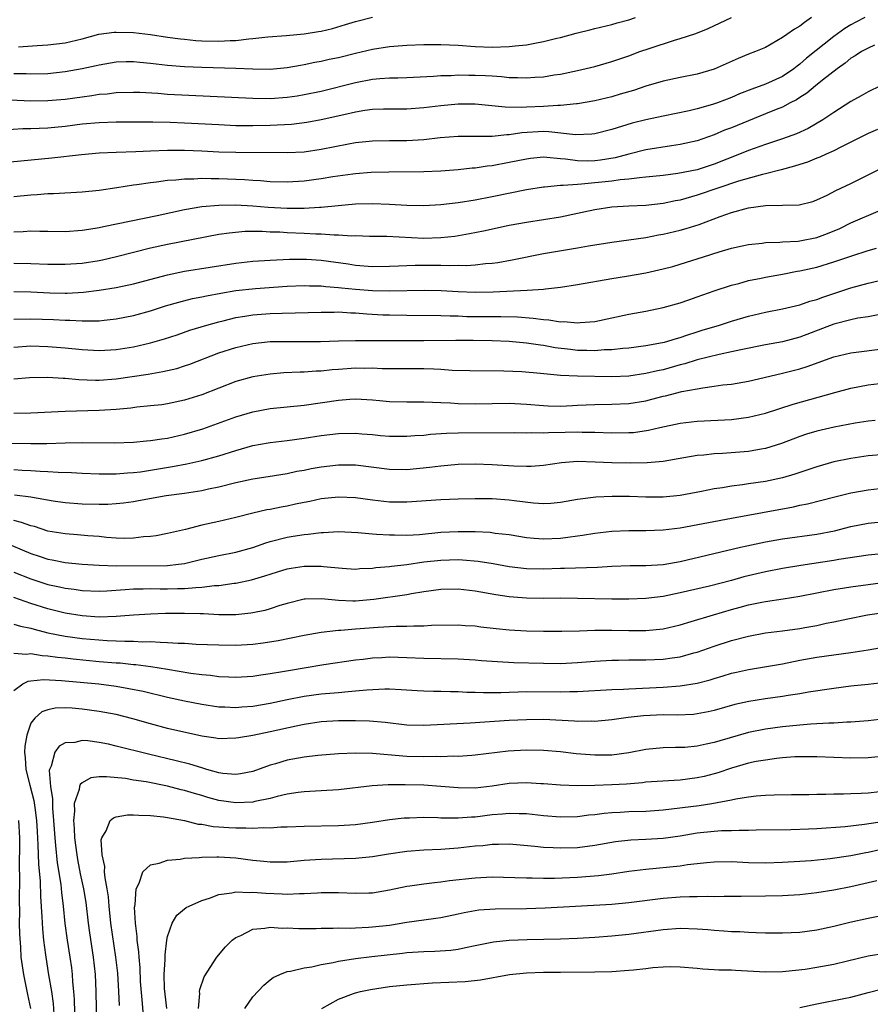
# Model space of a CAD drawing. Units: inches. Extents: x 2508000 to 2511000, y 1554000 to 1557000.
# Drawn here: x 2508144 to 2508243, y 1556712 to 1556827 of the extents above; entities that cross this region are included whole.
import ezdxf

# ---------------------------------------------------------------- set-up
doc = ezdxf.new("R2010")
doc.units = ezdxf.units.IN
doc.header["$MEASUREMENT"] = 0
doc.layers.add('LD25081554_2ft', color=153, linetype='Continuous')

msp = doc.modelspace()

# ---------------------------------------------------------------- linework, layer by layer
at = {"layer": 'LD25081554_2ft'}
for points, elevation in [([(2508242.64, 1556827), (2508241.56, 1556826.44), (2508241, 1556826.13), (2508240.3, 1556825.7), (2508239, 1556824.76), (2508235.78, 1556822.22), (2508235, 1556821.53), (2508234.69, 1556821.31), (2508234.32, 1556821), (2508233, 1556820.1), (2508231, 1556819.19), (2508229.38, 1556818.62), (2508227.94, 1556818.06), (2508227, 1556817.63), (2508225.36, 1556817), (2508224.81, 1556816.81), (2508223, 1556816.3), (2508222.08, 1556816.08), (2508219, 1556815.45), (2508217, 1556815.02), (2508215.38, 1556814.62), (2508213, 1556813.9), (2508211, 1556813.38), (2508210.66, 1556813.34), (2508208.75, 1556813.25), (2508205.63, 1556813.63), (2508205, 1556813.64), (2508202.49, 1556813.51), (2508201, 1556813.27), (2508200.73, 1556813.27), (2508199, 1556813.06), (2508197.05, 1556813.05), (2508195, 1556813.07), (2508192.92, 1556812.92), (2508191, 1556812.68), (2508189, 1556812.55), (2508187, 1556812.56), (2508185, 1556812.54), (2508183, 1556812.33), (2508182.18, 1556812.18), (2508179, 1556811.53), (2508177, 1556811.24), (2508175, 1556811.14), (2508169, 1556811.18), (2508167, 1556811.25), (2508165, 1556811.34), (2508163, 1556811.42), (2508161, 1556811.42), (2508159, 1556811.35), (2508157.27, 1556811.27), (2508155, 1556811.2), (2508153, 1556811.1), (2508150.94, 1556810.94), (2508147.45, 1556810.55), (2508140.17, 1556809.83)], 7274), ([(2508236.38, 1556827), (2508235.57, 1556826.43), (2508235, 1556825.98), (2508234.38, 1556825.62), (2508233.48, 1556825), (2508233, 1556824.65), (2508231, 1556823.5), (2508229.83, 1556823), (2508229, 1556822.69), (2508227.8, 1556822.2), (2508225, 1556820.94), (2508223, 1556820.36), (2508221, 1556819.96), (2508219, 1556819.54), (2508217, 1556818.96), (2508215.53, 1556818.47), (2508213.99, 1556818.01), (2508213, 1556817.73), (2508211, 1556817.25), (2508209, 1556816.89), (2508208.89, 1556816.89), (2508207, 1556816.68), (2508206.69, 1556816.69), (2508205, 1556816.59), (2508203, 1556816.52), (2508202.48, 1556816.48), (2508200.51, 1556816.51), (2508197, 1556816.87), (2508195, 1556816.87), (2508193, 1556816.67), (2508191, 1556816.42), (2508189, 1556816.28), (2508187, 1556816.28), (2508186.27, 1556816.27), (2508185, 1556816.22), (2508184.1, 1556816.1), (2508183, 1556815.93), (2508181.62, 1556815.62), (2508179, 1556815.01), (2508177.3, 1556814.7), (2508175.51, 1556814.49), (2508173, 1556814.36), (2508171, 1556814.31), (2508169, 1556814.33), (2508167, 1556814.42), (2508163, 1556814.64), (2508161.29, 1556814.71), (2508159.27, 1556814.73), (2508155, 1556814.73), (2508153, 1556814.68), (2508151, 1556814.5), (2508149, 1556814.25), (2508147, 1556814.05), (2508145.98, 1556814.02), (2508145, 1556813.95), (2508144.05, 1556813.95), (2508141.81, 1556813.81)], 7276), ([(2508142.63, 1556817.37), (2508145, 1556817.26), (2508147, 1556817.27), (2508149, 1556817.45), (2508151, 1556817.73), (2508152.13, 1556817.87), (2508153, 1556818.01), (2508153.93, 1556818.07), (2508155, 1556818.21), (2508157, 1556818.26), (2508157.76, 1556818.24), (2508159.87, 1556818.13), (2508161, 1556818.04), (2508171, 1556817.55), (2508173, 1556817.52), (2508175, 1556817.66), (2508176.17, 1556817.83), (2508177, 1556817.97), (2508179, 1556818.39), (2508183, 1556819.38), (2508185, 1556819.76), (2508185.84, 1556819.84), (2508187, 1556819.92), (2508187.95, 1556819.95), (2508189, 1556819.96), (2508192.12, 1556820.12), (2508193, 1556820.19), (2508194.21, 1556820.21), (2508195, 1556820.27), (2508196.25, 1556820.25), (2508197, 1556820.26), (2508198.21, 1556820.21), (2508199, 1556820.15), (2508200.1, 1556820.1), (2508201, 1556819.98), (2508201.98, 1556819.98), (2508203, 1556819.92), (2508204.01, 1556820.01), (2508205, 1556820.07), (2508206.27, 1556820.27), (2508207, 1556820.37), (2508209, 1556820.78), (2508211, 1556821.26), (2508212.34, 1556821.66), (2508213, 1556821.83), (2508215, 1556822.51), (2508216.3, 1556823), (2508217.38, 1556823.38), (2508220.34, 1556824.34), (2508221, 1556824.52), (2508222.86, 1556825.14), (2508224.28, 1556825.72), (2508227.02, 1556827)], 7278), ([(2508143, 1556820.43), (2508144.44, 1556820.44), (2508145, 1556820.41), (2508147, 1556820.46), (2508149, 1556820.67), (2508151, 1556821.02), (2508152.63, 1556821.37), (2508153, 1556821.47), (2508155, 1556821.82), (2508156.14, 1556821.86), (2508157, 1556821.86), (2508157.76, 1556821.76), (2508159, 1556821.64), (2508161, 1556821.4), (2508163, 1556821.25), (2508165, 1556821.17), (2508169, 1556821.05), (2508171, 1556820.97), (2508173, 1556820.95), (2508175, 1556821.14), (2508176.57, 1556821.43), (2508177, 1556821.5), (2508178.24, 1556821.76), (2508179, 1556821.89), (2508179.9, 1556822.1), (2508181, 1556822.33), (2508183, 1556822.83), (2508185, 1556823.3), (2508187, 1556823.61), (2508189, 1556823.75), (2508191, 1556823.83), (2508193, 1556823.84), (2508195, 1556823.75), (2508197, 1556823.61), (2508199, 1556823.54), (2508201, 1556823.6), (2508201.68, 1556823.68), (2508203, 1556823.81), (2508204.01, 1556824.01), (2508205, 1556824.17), (2508206.58, 1556824.58), (2508207, 1556824.67), (2508208.84, 1556825.16), (2508209, 1556825.22), (2508210.44, 1556825.56), (2508211, 1556825.72), (2508213, 1556826.19), (2508213.63, 1556826.37), (2508215, 1556826.73), (2508215.77, 1556827)], 7280), ([(2508143.56, 1556823.56), (2508145.73, 1556823.73), (2508147, 1556823.8), (2508149, 1556824.02), (2508151, 1556824.48), (2508152.97, 1556825.03), (2508154.74, 1556825.26), (2508155, 1556825.29), (2508157, 1556825.24), (2508159, 1556825.01), (2508161, 1556824.71), (2508162.5, 1556824.5), (2508163, 1556824.45), (2508164.32, 1556824.32), (2508165, 1556824.27), (2508167, 1556824.22), (2508168.31, 1556824.31), (2508169, 1556824.32), (2508170.51, 1556824.51), (2508171, 1556824.53), (2508172.72, 1556824.72), (2508174.89, 1556824.89), (2508177, 1556825.08), (2508178.66, 1556825.34), (2508179, 1556825.41), (2508180.29, 1556825.71), (2508181.83, 1556826.17), (2508183, 1556826.54), (2508185, 1556827.05)], 7282), ([(2508243.77, 1556823.77), (2508243, 1556823.42), (2508242.22, 1556823), (2508241.5, 1556822.5), (2508241, 1556822.22), (2508240.34, 1556821.66), (2508239.38, 1556821), (2508237.66, 1556819.66), (2508236.84, 1556819), (2508235.85, 1556818.15), (2508235, 1556817.62), (2508234.64, 1556817.36), (2508233.9, 1556817), (2508233, 1556816.52), (2508232.23, 1556816.23), (2508231, 1556815.72), (2508229, 1556814.92), (2508227, 1556814.08), (2508226.21, 1556813.79), (2508225, 1556813.27), (2508223, 1556812.58), (2508221, 1556812.12), (2508219.99, 1556811.99), (2508217, 1556811.5), (2508215, 1556811.01), (2508213.41, 1556810.59), (2508211.7, 1556810.3), (2508211, 1556810.21), (2508210.2, 1556810.2), (2508209, 1556810.21), (2508207.59, 1556810.41), (2508207, 1556810.45), (2508205.38, 1556810.62), (2508205, 1556810.63), (2508203.5, 1556810.5), (2508203, 1556810.43), (2508201, 1556810.01), (2508199, 1556809.65), (2508198.41, 1556809.59), (2508197, 1556809.38), (2508196.64, 1556809.36), (2508195, 1556809.17), (2508192.98, 1556809.02), (2508191, 1556808.95), (2508186.91, 1556808.91), (2508184.84, 1556808.84), (2508183, 1556808.7), (2508182.67, 1556808.67), (2508180.33, 1556808.33), (2508179, 1556808.1), (2508177, 1556807.83), (2508175, 1556807.72), (2508173, 1556807.78), (2508171.88, 1556807.88), (2508171, 1556807.92), (2508169.99, 1556808), (2508167, 1556808.11), (2508166.1, 1556808.1), (2508165, 1556808.14), (2508164.07, 1556808.07), (2508163, 1556808.07), (2508161.95, 1556807.95), (2508161, 1556807.9), (2508159.72, 1556807.72), (2508159, 1556807.66), (2508157.42, 1556807.42), (2508157, 1556807.38), (2508155.06, 1556807.06), (2508153, 1556806.76), (2508151, 1556806.56), (2508147.64, 1556806.36), (2508147, 1556806.34), (2508145.75, 1556806.25), (2508145, 1556806.22), (2508143, 1556806)], 7272), ([(2508244.47, 1556819), (2508243, 1556818.29), (2508242.19, 1556817.81), (2508241, 1556817.15), (2508239, 1556815.88), (2508237.7, 1556815), (2508235.98, 1556814.02), (2508234.61, 1556813.39), (2508233, 1556812.81), (2508231, 1556812.15), (2508229, 1556811.44), (2508227.95, 1556811), (2508225, 1556809.84), (2508223, 1556809.18), (2508220.73, 1556808.73), (2508219, 1556808.52), (2508217, 1556808.29), (2508216.24, 1556808.24), (2508215, 1556808.06), (2508213.99, 1556807.99), (2508213, 1556807.83), (2508209.47, 1556807.47), (2508209, 1556807.46), (2508207.32, 1556807.32), (2508207, 1556807.34), (2508205.14, 1556807.14), (2508205, 1556807.14), (2508203, 1556806.81), (2508199, 1556806), (2508197, 1556805.62), (2508195, 1556805.31), (2508193, 1556805.08), (2508191, 1556804.95), (2508189, 1556804.98), (2508187, 1556805.1), (2508185, 1556805.18), (2508183, 1556805.13), (2508180.96, 1556804.96), (2508179, 1556804.77), (2508178.77, 1556804.77), (2508177, 1556804.64), (2508176.66, 1556804.66), (2508175, 1556804.64), (2508172.77, 1556804.77), (2508171, 1556804.93), (2508168.96, 1556805.04), (2508167, 1556805.01), (2508165, 1556804.82), (2508163, 1556804.48), (2508159.8, 1556803.8), (2508153.49, 1556802.51), (2508153, 1556802.38), (2508151.8, 1556802.2), (2508151, 1556802.05), (2508149, 1556801.92), (2508147, 1556801.95), (2508146.05, 1556801.95), (2508145, 1556801.97), (2508144.1, 1556801.9), (2508143, 1556801.86)], 7270), ([(2508244.1, 1556813.9), (2508243, 1556813.4), (2508241, 1556812.39), (2508239.82, 1556811.82), (2508239, 1556811.39), (2508238.11, 1556811), (2508237.35, 1556810.65), (2508237, 1556810.52), (2508235.92, 1556810.08), (2508235, 1556809.81), (2508234.4, 1556809.6), (2508232.82, 1556809.17), (2508231, 1556808.71), (2508230.63, 1556808.63), (2508227.83, 1556807.83), (2508223, 1556806.19), (2508221, 1556805.63), (2508220.46, 1556805.54), (2508219, 1556805.23), (2508217, 1556805), (2508215, 1556804.9), (2508213, 1556804.78), (2508211, 1556804.47), (2508209, 1556804.04), (2508207, 1556803.63), (2508205, 1556803.3), (2508203, 1556803), (2508201, 1556802.65), (2508198, 1556802), (2508196.33, 1556801.67), (2508194.62, 1556801.38), (2508193, 1556801.19), (2508191, 1556801.14), (2508186.65, 1556801.35), (2508184.62, 1556801.38), (2508183, 1556801.43), (2508182.58, 1556801.42), (2508181, 1556801.52), (2508180.49, 1556801.51), (2508179, 1556801.62), (2508178.37, 1556801.63), (2508177, 1556801.72), (2508175, 1556801.8), (2508174.14, 1556801.86), (2508173, 1556801.89), (2508172.06, 1556801.94), (2508170.07, 1556801.93), (2508168.23, 1556801.77), (2508167, 1556801.58), (2508161, 1556800.43), (2508159, 1556800), (2508157, 1556799.5), (2508155.03, 1556798.97), (2508153.4, 1556798.6), (2508153, 1556798.52), (2508151, 1556798.22), (2508149, 1556798.07), (2508147, 1556798.09), (2508145, 1556798.18), (2508143, 1556798.2)], 7268), ([(2508143, 1556794.92), (2508145, 1556794.9), (2508147.21, 1556794.79), (2508149, 1556794.75), (2508149.25, 1556794.75), (2508151.15, 1556794.85), (2508153, 1556795.07), (2508155, 1556795.4), (2508157, 1556795.84), (2508161, 1556796.89), (2508163, 1556797.29), (2508169, 1556798.24), (2508171, 1556798.47), (2508173, 1556798.61), (2508175.27, 1556798.73), (2508177, 1556798.73), (2508177.28, 1556798.72), (2508179, 1556798.6), (2508182.16, 1556798.16), (2508183, 1556798.02), (2508185, 1556797.87), (2508187, 1556797.89), (2508188.05, 1556797.95), (2508189, 1556797.98), (2508189.99, 1556797.99), (2508191, 1556798.02), (2508193, 1556798.01), (2508194.02, 1556797.98), (2508195, 1556798), (2508196.01, 1556797.98), (2508197, 1556798.06), (2508198.21, 1556798.21), (2508199, 1556798.26), (2508199.66, 1556798.34), (2508201.36, 1556798.64), (2508205, 1556799.37), (2508209, 1556800.04), (2508210.27, 1556800.27), (2508213, 1556800.72), (2508217, 1556801.25), (2508218.46, 1556801.54), (2508219, 1556801.63), (2508221, 1556802.11), (2508221.7, 1556802.3), (2508223.22, 1556802.78), (2508225.7, 1556803.7), (2508227, 1556804.16), (2508229, 1556804.72), (2508231, 1556805), (2508232.98, 1556805.02), (2508234.94, 1556805.06), (2508236.52, 1556805.48), (2508237, 1556805.64), (2508238.2, 1556806.2), (2508239.25, 1556806.75), (2508241, 1556807.58), (2508247.29, 1556810.71)], 7266), ([(2508143, 1556791.69), (2508145, 1556791.73), (2508147.65, 1556791.65), (2508149, 1556791.57), (2508149.57, 1556791.57), (2508151, 1556791.48), (2508151.51, 1556791.51), (2508153, 1556791.5), (2508153.58, 1556791.58), (2508155, 1556791.72), (2508157, 1556792.11), (2508159, 1556792.66), (2508160.77, 1556793.23), (2508162.31, 1556793.69), (2508163.91, 1556794.09), (2508165, 1556794.3), (2508165.57, 1556794.43), (2508167.25, 1556794.75), (2508169, 1556795.05), (2508171.29, 1556795.29), (2508175, 1556795.54), (2508177, 1556795.63), (2508177.6, 1556795.6), (2508179, 1556795.58), (2508179.51, 1556795.51), (2508181, 1556795.4), (2508181.35, 1556795.35), (2508183, 1556795.19), (2508185, 1556795.05), (2508187, 1556795), (2508191.07, 1556795.07), (2508193.04, 1556795.04), (2508195, 1556794.93), (2508197, 1556794.84), (2508199.13, 1556794.87), (2508203.1, 1556795.1), (2508205, 1556795.19), (2508205.23, 1556795.23), (2508207, 1556795.42), (2508209, 1556795.75), (2508213, 1556796.46), (2508214.73, 1556796.73), (2508217, 1556797.13), (2508219, 1556797.57), (2508220.13, 1556797.87), (2508221, 1556798.12), (2508223.74, 1556799), (2508225.57, 1556799.57), (2508227, 1556799.98), (2508228.26, 1556800.26), (2508229, 1556800.41), (2508230.59, 1556800.59), (2508231, 1556800.65), (2508232.69, 1556800.69), (2508233, 1556800.73), (2508234.81, 1556800.81), (2508235, 1556800.84), (2508237, 1556801.24), (2508238.27, 1556801.73), (2508239.68, 1556802.32), (2508241, 1556802.95), (2508244.46, 1556804.46)], 7264), ([(2508143, 1556788.41), (2508145, 1556788.55), (2508147, 1556788.5), (2508149, 1556788.33), (2508151, 1556788.12), (2508153, 1556788.03), (2508155, 1556788.15), (2508157, 1556788.47), (2508159, 1556788.91), (2508160.63, 1556789.37), (2508162.13, 1556789.87), (2508163.61, 1556790.39), (2508165.58, 1556791), (2508167, 1556791.39), (2508167.5, 1556791.5), (2508169, 1556791.88), (2508170.03, 1556792.03), (2508171, 1556792.2), (2508173, 1556792.35), (2508174.4, 1556792.4), (2508179, 1556792.52), (2508180.51, 1556792.51), (2508181, 1556792.53), (2508182.44, 1556792.44), (2508183, 1556792.43), (2508184.31, 1556792.31), (2508186.21, 1556792.21), (2508187, 1556792.18), (2508189, 1556792.15), (2508193, 1556792.13), (2508194.08, 1556792.08), (2508195, 1556792.07), (2508196.02, 1556792.02), (2508199, 1556792), (2508200.01, 1556792.01), (2508201.95, 1556791.95), (2508203.81, 1556791.81), (2508205, 1556791.64), (2508205.62, 1556791.62), (2508207, 1556791.39), (2508207.4, 1556791.4), (2508209, 1556791.25), (2508209.29, 1556791.29), (2508211, 1556791.41), (2508213, 1556791.83), (2508215, 1556792.27), (2508217, 1556792.64), (2508219, 1556793.06), (2508221, 1556793.61), (2508222.03, 1556793.97), (2508223, 1556794.29), (2508225, 1556795), (2508227, 1556795.66), (2508227.88, 1556795.88), (2508229, 1556796.2), (2508230.48, 1556796.48), (2508231, 1556796.59), (2508233, 1556796.96), (2508234.71, 1556797.29), (2508235, 1556797.33), (2508237, 1556797.78), (2508239, 1556798.38), (2508241.09, 1556799.1), (2508243, 1556799.71), (2508244, 1556800)], 7262), ([(2508143, 1556784.69), (2508144.85, 1556784.85), (2508147, 1556784.9), (2508148.79, 1556784.79), (2508149, 1556784.79), (2508150.63, 1556784.63), (2508152.55, 1556784.55), (2508153, 1556784.54), (2508155, 1556784.69), (2508158.73, 1556785.27), (2508160.44, 1556785.56), (2508162.07, 1556785.93), (2508163, 1556786.21), (2508163.59, 1556786.41), (2508167, 1556787.73), (2508169, 1556788.39), (2508171, 1556788.85), (2508173, 1556789.06), (2508175, 1556789.09), (2508176.93, 1556789.07), (2508178.91, 1556789.09), (2508181, 1556789.17), (2508183, 1556789.2), (2508191, 1556789.2), (2508194.75, 1556789.25), (2508196.76, 1556789.24), (2508199, 1556789.21), (2508201, 1556789.12), (2508203, 1556788.93), (2508204.67, 1556788.67), (2508205, 1556788.64), (2508206.39, 1556788.39), (2508208.17, 1556788.17), (2508209, 1556788.08), (2508210.07, 1556788.07), (2508211, 1556788.03), (2508212.12, 1556788.12), (2508213, 1556788.13), (2508214.29, 1556788.29), (2508215, 1556788.34), (2508217, 1556788.6), (2508218.94, 1556788.94), (2508219.19, 1556789), (2508220.57, 1556789.43), (2508221, 1556789.54), (2508221.8, 1556789.8), (2508223, 1556790.22), (2508223.6, 1556790.4), (2508225.61, 1556791), (2508227, 1556791.44), (2508229, 1556792.03), (2508231, 1556792.5), (2508233, 1556792.89), (2508235, 1556793.37), (2508236.2, 1556793.8), (2508237, 1556794.01), (2508237.72, 1556794.28), (2508239.24, 1556794.76), (2508241, 1556795.34), (2508243, 1556795.9), (2508244.19, 1556796.19)], 7260), ([(2508244.2, 1556792.2), (2508243, 1556791.98), (2508241.79, 1556791.79), (2508241, 1556791.62), (2508239, 1556791.11), (2508235, 1556789.57), (2508233, 1556789.03), (2508231, 1556788.67), (2508228.11, 1556788.11), (2508227, 1556787.86), (2508225.57, 1556787.57), (2508223, 1556786.92), (2508221.54, 1556786.46), (2508221, 1556786.33), (2508219, 1556785.77), (2508218.35, 1556785.65), (2508217, 1556785.32), (2508215, 1556785.03), (2508213, 1556784.95), (2508209, 1556785), (2508207, 1556785.1), (2508204.67, 1556785.33), (2508202.47, 1556785.53), (2508200.38, 1556785.62), (2508196.37, 1556785.63), (2508194.31, 1556785.69), (2508193, 1556785.81), (2508192.18, 1556785.82), (2508191, 1556785.89), (2508188.14, 1556785.86), (2508187, 1556785.87), (2508186.12, 1556785.88), (2508185, 1556785.95), (2508184.08, 1556785.92), (2508183, 1556785.94), (2508181, 1556785.78), (2508180.26, 1556785.74), (2508179, 1556785.6), (2508178.41, 1556785.59), (2508177, 1556785.49), (2508176.51, 1556785.49), (2508174.6, 1556785.4), (2508173, 1556785.26), (2508171, 1556784.94), (2508169, 1556784.39), (2508165, 1556782.83), (2508163, 1556782.19), (2508161, 1556781.77), (2508160.33, 1556781.67), (2508159, 1556781.53), (2508157.39, 1556781.38), (2508156.71, 1556781.29), (2508155, 1556781.12), (2508153, 1556780.98), (2508149, 1556780.88), (2508145, 1556780.68), (2508143, 1556780.65)], 7258), ([(2508141, 1556777.18), (2508145, 1556777.12), (2508146.86, 1556777.14), (2508149, 1556777.21), (2508151, 1556777.24), (2508154.78, 1556777.22), (2508157, 1556777.3), (2508158.55, 1556777.45), (2508159, 1556777.48), (2508160.31, 1556777.69), (2508161, 1556777.77), (2508163, 1556778.23), (2508165.13, 1556778.87), (2508169, 1556780.27), (2508171, 1556780.86), (2508173, 1556781.22), (2508177, 1556781.63), (2508181, 1556782.21), (2508182.33, 1556782.33), (2508183, 1556782.36), (2508185, 1556782.25), (2508185.82, 1556782.18), (2508187, 1556782.05), (2508189, 1556782), (2508191, 1556782.01), (2508192.01, 1556781.99), (2508193, 1556781.92), (2508194.12, 1556781.88), (2508195, 1556781.81), (2508197, 1556781.77), (2508201, 1556781.84), (2508203, 1556781.76), (2508205, 1556781.59), (2508205.56, 1556781.56), (2508207, 1556781.52), (2508208.4, 1556781.6), (2508209, 1556781.61), (2508211, 1556781.71), (2508213, 1556781.73), (2508215, 1556781.81), (2508217, 1556782.14), (2508217.69, 1556782.31), (2508219, 1556782.66), (2508219.28, 1556782.72), (2508221.21, 1556783.21), (2508223, 1556783.53), (2508223.67, 1556783.67), (2508225, 1556783.83), (2508225.99, 1556783.99), (2508227, 1556784.1), (2508229, 1556784.44), (2508230.85, 1556784.85), (2508233, 1556785.36), (2508235, 1556785.87), (2508235.87, 1556786.13), (2508239, 1556787.28), (2508241, 1556787.75), (2508245, 1556788.26)], 7256), ([(2508143, 1556774.08), (2508143.98, 1556774.02), (2508145, 1556773.99), (2508146.1, 1556773.9), (2508147, 1556773.87), (2508148.21, 1556773.79), (2508149.76, 1556773.76), (2508151, 1556773.67), (2508153, 1556773.57), (2508154.42, 1556773.58), (2508155, 1556773.57), (2508156.31, 1556773.69), (2508157, 1556773.73), (2508157.83, 1556773.83), (2508159, 1556774), (2508161.57, 1556774.43), (2508163.24, 1556774.76), (2508165, 1556775.16), (2508167, 1556775.71), (2508169, 1556776.33), (2508171, 1556776.89), (2508172.78, 1556777.22), (2508173, 1556777.26), (2508175, 1556777.49), (2508177, 1556777.75), (2508179, 1556778.07), (2508181, 1556778.32), (2508183, 1556778.34), (2508183.73, 1556778.27), (2508185, 1556778.18), (2508185.91, 1556778.09), (2508187, 1556778.01), (2508189, 1556777.99), (2508189.93, 1556778.07), (2508191, 1556778.12), (2508191.78, 1556778.22), (2508193.66, 1556778.34), (2508195, 1556778.38), (2508201.59, 1556778.41), (2508203, 1556778.38), (2508203.59, 1556778.41), (2508205, 1556778.37), (2508205.59, 1556778.41), (2508207.55, 1556778.45), (2508209, 1556778.5), (2508209.52, 1556778.48), (2508211, 1556778.47), (2508213, 1556778.39), (2508215, 1556778.41), (2508215.56, 1556778.44), (2508217.32, 1556778.68), (2508218.63, 1556779), (2508221, 1556779.53), (2508223, 1556779.76), (2508227, 1556779.93), (2508229, 1556780.2), (2508231, 1556780.69), (2508234.25, 1556781.75), (2508239.12, 1556783.12), (2508241, 1556783.63), (2508243, 1556784.01), (2508245, 1556784.23)], 7254), ([(2508243.83, 1556779.83), (2508243, 1556779.75), (2508241.5, 1556779.5), (2508239.04, 1556779.04), (2508237, 1556778.57), (2508235.79, 1556778.21), (2508235, 1556777.94), (2508232.86, 1556777.14), (2508231, 1556776.57), (2508230.49, 1556776.49), (2508229, 1556776.21), (2508225.98, 1556775.98), (2508225, 1556775.94), (2508223.78, 1556775.78), (2508223, 1556775.73), (2508221.44, 1556775.44), (2508219, 1556775.03), (2508217.13, 1556774.87), (2508215.17, 1556774.83), (2508213, 1556774.87), (2508211.04, 1556774.96), (2508209, 1556775.02), (2508207.11, 1556774.89), (2508205, 1556774.56), (2508203.56, 1556774.44), (2508203, 1556774.43), (2508201.53, 1556774.47), (2508199, 1556774.64), (2508197, 1556774.7), (2508195, 1556774.66), (2508193, 1556774.5), (2508191.68, 1556774.32), (2508189, 1556774.05), (2508187, 1556774.09), (2508183, 1556774.59), (2508181, 1556774.62), (2508179, 1556774.38), (2508177.83, 1556774.17), (2508177, 1556773.99), (2508176.15, 1556773.85), (2508175, 1556773.59), (2508172.76, 1556773.24), (2508171, 1556772.98), (2508169, 1556772.54), (2508167, 1556772.03), (2508165.79, 1556771.79), (2508165, 1556771.61), (2508163, 1556771.3), (2508160.84, 1556771), (2508157.59, 1556770.41), (2508157, 1556770.32), (2508155.85, 1556770.15), (2508155, 1556770.07), (2508153.99, 1556770.01), (2508153, 1556769.98), (2508151, 1556770.04), (2508149, 1556770.2), (2508147.6, 1556770.4), (2508145.2, 1556770.8), (2508145, 1556770.85), (2508143.09, 1556771.09)], 7252), ([(2508245, 1556775.84), (2508243, 1556775.69), (2508241, 1556775.4), (2508239, 1556774.99), (2508237, 1556774.42), (2508234.45, 1556773.55), (2508233, 1556773.11), (2508231, 1556772.69), (2508229, 1556772.42), (2508228.31, 1556772.31), (2508227, 1556772.16), (2508225.96, 1556771.96), (2508225, 1556771.82), (2508223.5, 1556771.5), (2508221, 1556771.04), (2508219, 1556770.87), (2508217, 1556770.87), (2508215.08, 1556770.92), (2508213.06, 1556770.94), (2508211.14, 1556770.86), (2508209, 1556770.58), (2508207, 1556770.23), (2508205.87, 1556770.13), (2508205, 1556770.09), (2508203.84, 1556770.16), (2508201.57, 1556770.43), (2508201, 1556770.51), (2508199, 1556770.66), (2508197, 1556770.68), (2508195, 1556770.63), (2508193, 1556770.54), (2508189, 1556770.26), (2508187, 1556770.28), (2508185, 1556770.5), (2508183, 1556770.77), (2508181, 1556770.86), (2508179, 1556770.66), (2508177.64, 1556770.36), (2508177, 1556770.25), (2508175.98, 1556770.02), (2508175, 1556769.82), (2508174.3, 1556769.7), (2508173, 1556769.43), (2508172.63, 1556769.37), (2508171, 1556768.99), (2508169, 1556768.47), (2508167, 1556768.01), (2508165, 1556767.58), (2508163.08, 1556767.08), (2508161, 1556766.59), (2508159.66, 1556766.34), (2508159, 1556766.25), (2508158.2, 1556766.2), (2508157, 1556766.05), (2508155.97, 1556766.03), (2508155, 1556766.06), (2508153.86, 1556766.14), (2508153, 1556766.24), (2508151.67, 1556766.33), (2508150.45, 1556766.45), (2508149, 1556766.55), (2508147, 1556766.89), (2508145.41, 1556767.41), (2508145, 1556767.5), (2508143.91, 1556767.91), (2508143, 1556768.12)], 7250), ([(2508141.66, 1556765.66), (2508145, 1556764.25), (2508145.95, 1556763.95), (2508147, 1556763.6), (2508147.51, 1556763.51), (2508149, 1556763.22), (2508151.02, 1556763.02), (2508153, 1556762.88), (2508155, 1556762.81), (2508161, 1556762.87), (2508162.29, 1556763), (2508163, 1556763.09), (2508165, 1556763.58), (2508167, 1556764.04), (2508169, 1556764.43), (2508171, 1556764.96), (2508172.49, 1556765.51), (2508173, 1556765.66), (2508175, 1556766.19), (2508175.71, 1556766.29), (2508177, 1556766.5), (2508177.47, 1556766.53), (2508179, 1556766.72), (2508179.27, 1556766.73), (2508181, 1556766.82), (2508183.29, 1556766.71), (2508185, 1556766.55), (2508185.46, 1556766.54), (2508187, 1556766.43), (2508187.55, 1556766.45), (2508189, 1556766.42), (2508190.5, 1556766.5), (2508193, 1556766.75), (2508195, 1556766.85), (2508197, 1556766.83), (2508198.75, 1556766.75), (2508199.34, 1556766.66), (2508201, 1556766.47), (2508203, 1556766.14), (2508203.93, 1556766.07), (2508205, 1556765.97), (2508207, 1556766.06), (2508207.84, 1556766.16), (2508209, 1556766.34), (2508209.59, 1556766.41), (2508211, 1556766.65), (2508213, 1556766.86), (2508215, 1556766.96), (2508217, 1556766.97), (2508219, 1556767.03), (2508221, 1556767.26), (2508227, 1556768.4), (2508234.27, 1556769.73), (2508235, 1556769.91), (2508235.92, 1556770.08), (2508239.1, 1556770.9), (2508241, 1556771.37), (2508243, 1556771.72), (2508245, 1556771.94)], 7248), ([(2508143, 1556762.08), (2508145, 1556761.28), (2508147, 1556760.64), (2508148.36, 1556760.36), (2508149, 1556760.19), (2508150.07, 1556760.07), (2508151, 1556759.92), (2508153, 1556759.85), (2508153.89, 1556759.89), (2508156.04, 1556760.04), (2508157, 1556760.13), (2508158.13, 1556760.13), (2508159, 1556760.16), (2508160.13, 1556760.13), (2508161, 1556760.12), (2508162.15, 1556760.15), (2508163, 1556760.16), (2508164.3, 1556760.3), (2508165, 1556760.31), (2508166.51, 1556760.51), (2508167, 1556760.51), (2508168.78, 1556760.78), (2508169, 1556760.8), (2508170.82, 1556761.18), (2508172.37, 1556761.63), (2508173.88, 1556762.12), (2508175, 1556762.46), (2508175.45, 1556762.55), (2508177, 1556762.77), (2508179, 1556762.78), (2508179.25, 1556762.75), (2508181.45, 1556762.55), (2508183, 1556762.44), (2508183.51, 1556762.49), (2508185, 1556762.54), (2508185.39, 1556762.61), (2508187, 1556762.75), (2508187.21, 1556762.79), (2508189, 1556762.99), (2508191, 1556763.27), (2508193, 1556763.5), (2508195, 1556763.55), (2508195.52, 1556763.52), (2508197.37, 1556763.37), (2508199.1, 1556763.1), (2508201, 1556762.76), (2508203, 1556762.52), (2508205, 1556762.47), (2508207, 1556762.53), (2508207.47, 1556762.53), (2508211.32, 1556762.68), (2508213, 1556762.79), (2508215.14, 1556762.86), (2508217, 1556762.85), (2508219, 1556762.96), (2508221, 1556763.31), (2508228.08, 1556765), (2508228.83, 1556765.17), (2508231, 1556765.62), (2508233, 1556765.98), (2508237, 1556766.54), (2508239.07, 1556766.93), (2508241, 1556767.41), (2508243, 1556767.8), (2508245, 1556768.02)], 7246), ([(2508245, 1556764.26), (2508243, 1556764.08), (2508239.57, 1556763.57), (2508239, 1556763.46), (2508235.14, 1556762.86), (2508233, 1556762.5), (2508231, 1556762.13), (2508228.47, 1556761.53), (2508227, 1556761.1), (2508224.43, 1556760.43), (2508221, 1556759.65), (2508219, 1556759.24), (2508217, 1556759), (2508215, 1556758.91), (2508213, 1556758.92), (2508209, 1556759), (2508207.02, 1556759.02), (2508205, 1556759.01), (2508203, 1556759.04), (2508201, 1556759.2), (2508199.43, 1556759.43), (2508197, 1556759.87), (2508195, 1556760.1), (2508193, 1556760.06), (2508191, 1556759.78), (2508189.54, 1556759.54), (2508189, 1556759.44), (2508185.13, 1556758.87), (2508183, 1556758.7), (2508182.69, 1556758.69), (2508181, 1556758.78), (2508179.03, 1556758.97), (2508177.09, 1556758.91), (2508177, 1556758.9), (2508175, 1556758.4), (2508174.16, 1556758.16), (2508173, 1556757.78), (2508172.39, 1556757.61), (2508171, 1556757.32), (2508170.73, 1556757.27), (2508169, 1556757.09), (2508167, 1556757.09), (2508165.2, 1556757.2), (2508164.8, 1556757.2), (2508163, 1556757.24), (2508160.77, 1556757.23), (2508159, 1556757.17), (2508157, 1556757.04), (2508155, 1556756.89), (2508153, 1556756.83), (2508151, 1556756.95), (2508149, 1556757.28), (2508147, 1556757.8), (2508145, 1556758.43), (2508143, 1556759.12)], 7244), ([(2508143, 1556756.01), (2508143.77, 1556755.77), (2508145, 1556755.52), (2508145.4, 1556755.4), (2508147, 1556754.99), (2508149, 1556754.57), (2508151, 1556754.32), (2508153.91, 1556754.09), (2508155, 1556754.06), (2508156, 1556754), (2508157, 1556754.01), (2508158.06, 1556753.94), (2508159, 1556753.96), (2508160.13, 1556753.87), (2508161, 1556753.86), (2508162.24, 1556753.76), (2508163, 1556753.75), (2508164.34, 1556753.66), (2508167, 1556753.56), (2508169, 1556753.54), (2508171, 1556753.65), (2508172.21, 1556753.79), (2508173.93, 1556754.07), (2508177, 1556754.71), (2508179, 1556755.06), (2508181, 1556755.3), (2508181.3, 1556755.3), (2508183, 1556755.46), (2508185.66, 1556755.66), (2508187, 1556755.71), (2508187.75, 1556755.75), (2508189, 1556755.75), (2508189.81, 1556755.81), (2508191, 1556755.81), (2508191.88, 1556755.88), (2508195, 1556755.92), (2508195.85, 1556755.85), (2508197, 1556755.78), (2508197.68, 1556755.68), (2508199.47, 1556755.47), (2508201, 1556755.32), (2508203, 1556755.22), (2508205, 1556755.17), (2508207.17, 1556755.17), (2508209.21, 1556755.21), (2508211, 1556755.28), (2508213, 1556755.3), (2508215, 1556755.24), (2508217, 1556755.24), (2508219, 1556755.45), (2508221, 1556755.92), (2508222.3, 1556756.3), (2508224.9, 1556757.1), (2508227, 1556757.71), (2508228.02, 1556757.98), (2508229, 1556758.25), (2508230.58, 1556758.58), (2508231, 1556758.66), (2508233.05, 1556758.95), (2508235, 1556759.26), (2508239, 1556760.06), (2508240.24, 1556760.24), (2508241, 1556760.37), (2508243, 1556760.64), (2508245, 1556760.89)], 7242), ([(2508143, 1556752.61), (2508144.5, 1556752.5), (2508145, 1556752.57), (2508146.33, 1556752.33), (2508147, 1556752.3), (2508148.12, 1556752.12), (2508149, 1556752.04), (2508149.93, 1556751.93), (2508153, 1556751.64), (2508155, 1556751.47), (2508155.45, 1556751.45), (2508157, 1556751.28), (2508157.27, 1556751.27), (2508159.04, 1556751.04), (2508161, 1556750.73), (2508163.74, 1556750.26), (2508165, 1556750.09), (2508166.02, 1556750.02), (2508167, 1556749.88), (2508168.18, 1556749.82), (2508169, 1556749.8), (2508171, 1556749.92), (2508171.93, 1556750.07), (2508173, 1556750.2), (2508174.44, 1556750.44), (2508175.38, 1556750.62), (2508177, 1556750.9), (2508179.28, 1556751.28), (2508183, 1556751.82), (2508183.91, 1556751.91), (2508185, 1556752.06), (2508186.1, 1556752.1), (2508187, 1556752.16), (2508189, 1556752.1), (2508191, 1556752.01), (2508195, 1556751.93), (2508197, 1556751.81), (2508197.74, 1556751.74), (2508199.61, 1556751.61), (2508201.52, 1556751.52), (2508205, 1556751.41), (2508207, 1556751.39), (2508209, 1556751.49), (2508211, 1556751.66), (2508213, 1556751.79), (2508213.79, 1556751.79), (2508215, 1556751.81), (2508217, 1556751.8), (2508219, 1556751.88), (2508220.06, 1556752.06), (2508221, 1556752.17), (2508222.62, 1556752.62), (2508223, 1556752.71), (2508225, 1556753.41), (2508227, 1556754.07), (2508229, 1556754.6), (2508231, 1556754.96), (2508233, 1556755.22), (2508235, 1556755.5), (2508235.62, 1556755.62), (2508237, 1556755.85), (2508238.09, 1556756.09), (2508239, 1556756.25), (2508240.63, 1556756.63), (2508242.92, 1556757.08), (2508247, 1556757.66)], 7240), ([(2508143, 1556748.24), (2508144.06, 1556749), (2508144.68, 1556749.32), (2508145, 1556749.36), (2508146.49, 1556749.51), (2508148.59, 1556749.41), (2508152.96, 1556749), (2508155, 1556748.73), (2508156.48, 1556748.48), (2508158.14, 1556748.14), (2508161, 1556747.45), (2508163, 1556747.03), (2508165, 1556746.64), (2508167, 1556746.33), (2508167.69, 1556746.31), (2508169, 1556746.24), (2508169.7, 1556746.3), (2508171, 1556746.4), (2508173, 1556746.74), (2508175, 1556747.17), (2508177, 1556747.56), (2508179, 1556747.84), (2508181, 1556748.01), (2508182.13, 1556748.13), (2508183, 1556748.18), (2508184.32, 1556748.32), (2508186.42, 1556748.42), (2508187, 1556748.41), (2508188.35, 1556748.35), (2508190.22, 1556748.22), (2508191, 1556748.18), (2508192.14, 1556748.14), (2508193, 1556748.14), (2508194.11, 1556748.11), (2508195, 1556748.11), (2508196.05, 1556748.05), (2508197, 1556748.04), (2508198, 1556748), (2508200.01, 1556748.01), (2508201, 1556748.05), (2508202.06, 1556748.06), (2508203, 1556748.1), (2508207, 1556748.08), (2508208.11, 1556748.11), (2508209, 1556748.12), (2508213, 1556748.33), (2508214.39, 1556748.39), (2508215, 1556748.43), (2508219, 1556748.61), (2508221, 1556748.76), (2508223, 1556749.09), (2508224.51, 1556749.49), (2508225, 1556749.65), (2508226.05, 1556749.95), (2508227, 1556750.25), (2508227.62, 1556750.38), (2508229, 1556750.7), (2508233, 1556751.36), (2508235, 1556751.76), (2508237, 1556752.13), (2508239, 1556752.42), (2508241, 1556752.68), (2508243, 1556752.98), (2508245, 1556753.34)], 7238), ([(2508245, 1556749.15), (2508243, 1556748.93), (2508241, 1556748.74), (2508239, 1556748.48), (2508236.02, 1556748.02), (2508235, 1556747.83), (2508233.64, 1556747.64), (2508233, 1556747.53), (2508231, 1556747.25), (2508229.05, 1556746.95), (2508227.4, 1556746.6), (2508225, 1556745.9), (2508224.28, 1556745.72), (2508223, 1556745.48), (2508222.57, 1556745.43), (2508220.66, 1556745.34), (2508219, 1556745.37), (2508216.73, 1556745.27), (2508214.93, 1556745.07), (2508213, 1556744.78), (2508211, 1556744.61), (2508210.63, 1556744.63), (2508209, 1556744.61), (2508208.64, 1556744.64), (2508205, 1556744.82), (2508203, 1556744.81), (2508201, 1556744.71), (2508196.41, 1556744.41), (2508191, 1556744.13), (2508189, 1556744.19), (2508186.48, 1556744.48), (2508184.63, 1556744.63), (2508183, 1556744.69), (2508181, 1556744.68), (2508179, 1556744.55), (2508177, 1556744.25), (2508176.07, 1556744.07), (2508173, 1556743.39), (2508171, 1556742.98), (2508169.3, 1556742.7), (2508169, 1556742.63), (2508167, 1556742.58), (2508166.65, 1556742.65), (2508165, 1556742.87), (2508161, 1556743.8), (2508159, 1556744.32), (2508156.92, 1556744.92), (2508155, 1556745.41), (2508153, 1556745.78), (2508151, 1556746.05), (2508149.85, 1556746.15), (2508149, 1556746.19), (2508147.85, 1556746.15), (2508147, 1556745.98), (2508146.27, 1556745.73), (2508145.46, 1556745), (2508145, 1556744.4), (2508144.52, 1556743), (2508144.29, 1556741.71), (2508144.25, 1556741), (2508144.33, 1556740.33), (2508144.4, 1556739), (2508144.87, 1556737.13), (2508145.36, 1556735.36), (2508145.45, 1556734.55), (2508145.66, 1556733), (2508145.73, 1556731.73), (2508145.83, 1556730.17), (2508145.89, 1556727.89), (2508146.07, 1556725.93), (2508146.11, 1556724.11), (2508146.27, 1556721.73), (2508146.34, 1556720.34), (2508146.48, 1556719), (2508146.71, 1556717.29), (2508146.74, 1556717), (2508147.06, 1556714.94), (2508147.4, 1556713), (2508147.6, 1556711.6), (2508147.67, 1556710.33)], 7236), ([(2508245, 1556744.9), (2508243, 1556744.67), (2508241, 1556744.52), (2508240.52, 1556744.52), (2508239, 1556744.41), (2508238.41, 1556744.41), (2508237, 1556744.32), (2508236.29, 1556744.29), (2508235, 1556744.18), (2508233, 1556743.98), (2508231, 1556743.71), (2508229, 1556743.3), (2508225.66, 1556742.34), (2508225, 1556742.13), (2508224.04, 1556741.96), (2508223, 1556741.72), (2508221.57, 1556741.57), (2508221, 1556741.54), (2508220.45, 1556741.55), (2508219, 1556741.51), (2508217, 1556741.34), (2508215, 1556740.94), (2508213, 1556740.66), (2508211, 1556740.64), (2508208.83, 1556740.83), (2508207, 1556741.05), (2508205, 1556741.22), (2508203, 1556741.24), (2508200.89, 1556741.11), (2508197, 1556740.64), (2508196.63, 1556740.63), (2508195, 1556740.51), (2508194.53, 1556740.53), (2508193, 1556740.48), (2508192.49, 1556740.49), (2508191, 1556740.46), (2508189, 1556740.51), (2508188.53, 1556740.53), (2508185, 1556740.85), (2508183, 1556740.9), (2508181, 1556740.8), (2508178.61, 1556740.61), (2508177, 1556740.43), (2508175, 1556740.07), (2508173.65, 1556739.65), (2508173, 1556739.48), (2508171, 1556738.75), (2508169.54, 1556738.46), (2508169, 1556738.39), (2508167.47, 1556738.53), (2508167, 1556738.61), (2508165.6, 1556739), (2508165.14, 1556739.14), (2508165, 1556739.17), (2508163.61, 1556739.61), (2508162.01, 1556740.01), (2508158.76, 1556740.76), (2508155, 1556741.72), (2508154.07, 1556741.93), (2508153, 1556742.14), (2508151.67, 1556742.33), (2508151, 1556742.37), (2508150.16, 1556742.16), (2508149, 1556742.09), (2508148.3, 1556741.7), (2508147.8, 1556741), (2508147.37, 1556739.37), (2508147.19, 1556739), (2508147.15, 1556738.85), (2508147.3, 1556737), (2508147.54, 1556735.54), (2508147.52, 1556735), (2508147.53, 1556734.47), (2508147.66, 1556733), (2508147.8, 1556731), (2508147.9, 1556730.1), (2508148.07, 1556728.07), (2508148.49, 1556725.51), (2508148.57, 1556724.57), (2508148.79, 1556723), (2508148.97, 1556720.97), (2508149.24, 1556719), (2508149.57, 1556717), (2508149.75, 1556715.75), (2508149.83, 1556715), (2508149.88, 1556714.12), (2508150, 1556713), (2508150.07, 1556712.07), (2508150.16, 1556709)], 7234), ([(2508245, 1556740.56), (2508243, 1556740.35), (2508241, 1556740.3), (2508239, 1556740.37), (2508237, 1556740.47), (2508235, 1556740.48), (2508234.45, 1556740.45), (2508233, 1556740.34), (2508232.27, 1556740.27), (2508231, 1556740.09), (2508229.9, 1556739.9), (2508229, 1556739.71), (2508227, 1556739.15), (2508225.4, 1556738.6), (2508225, 1556738.49), (2508223.82, 1556738.18), (2508223, 1556737.99), (2508221, 1556737.73), (2508220.3, 1556737.7), (2508217, 1556737.48), (2508216.58, 1556737.42), (2508214.73, 1556737.27), (2508213, 1556737.17), (2508211, 1556737.09), (2508209, 1556737.06), (2508207, 1556737.13), (2508205, 1556737.3), (2508204.69, 1556737.31), (2508203, 1556737.43), (2508201, 1556737.35), (2508199, 1556737.05), (2508197, 1556736.8), (2508195, 1556736.82), (2508193, 1556737), (2508191, 1556737.14), (2508188.82, 1556737.18), (2508186.83, 1556737.17), (2508184.94, 1556737.06), (2508181, 1556736.59), (2508179, 1556736.47), (2508177, 1556736.38), (2508176.3, 1556736.3), (2508175, 1556736.09), (2508173.83, 1556735.83), (2508173, 1556735.59), (2508171.23, 1556735.23), (2508171, 1556735.17), (2508169, 1556735.07), (2508167, 1556735.35), (2508165.7, 1556735.7), (2508165, 1556735.92), (2508164.16, 1556736.16), (2508163, 1556736.53), (2508162.61, 1556736.61), (2508161, 1556737.03), (2508158.48, 1556737.52), (2508157, 1556737.75), (2508156.09, 1556737.91), (2508153.86, 1556738.14), (2508153, 1556738.12), (2508152.01, 1556737.99), (2508151, 1556737.43), (2508150.76, 1556737.24), (2508150.69, 1556737), (2508150.66, 1556736.66), (2508150.08, 1556735), (2508150.11, 1556734.11), (2508149.97, 1556733), (2508150.06, 1556732.06), (2508150.1, 1556731), (2508150.36, 1556729), (2508150.45, 1556728.45), (2508150.77, 1556726.77), (2508151.15, 1556725), (2508151.42, 1556723.42), (2508151.71, 1556721), (2508151.86, 1556719.86), (2508152.3, 1556717), (2508152.51, 1556715), (2508152.59, 1556713), (2508152.67, 1556709)], 7232), ([(2508155.36, 1556711.36), (2508155.3, 1556713), (2508155.16, 1556715.16), (2508154.96, 1556717), (2508154.37, 1556721), (2508154.16, 1556723), (2508154.07, 1556724.07), (2508153.93, 1556725), (2508153.68, 1556726.32), (2508153.63, 1556727), (2508153.64, 1556727.64), (2508153.35, 1556729), (2508153.24, 1556730.76), (2508153.31, 1556731), (2508153.83, 1556731.82), (2508154.29, 1556733), (2508154.66, 1556733.34), (2508155, 1556733.44), (2508156.31, 1556733.69), (2508157, 1556733.68), (2508157.62, 1556733.62), (2508159, 1556733.61), (2508160.54, 1556733.46), (2508161, 1556733.38), (2508163, 1556733), (2508164.6, 1556732.6), (2508165, 1556732.57), (2508166.32, 1556732.32), (2508167, 1556732.29), (2508168.19, 1556732.19), (2508169, 1556732.16), (2508170.16, 1556732.16), (2508171, 1556732.12), (2508172.2, 1556732.2), (2508173, 1556732.17), (2508174.27, 1556732.27), (2508175, 1556732.28), (2508177, 1556732.36), (2508181, 1556732.44), (2508183, 1556732.56), (2508185, 1556732.83), (2508187, 1556733.13), (2508188.68, 1556733.32), (2508189, 1556733.34), (2508189.34, 1556733.34), (2508191, 1556733.39), (2508192.63, 1556733.37), (2508193, 1556733.34), (2508194.66, 1556733.34), (2508195, 1556733.31), (2508196.57, 1556733.43), (2508197, 1556733.44), (2508199, 1556733.7), (2508200.21, 1556733.79), (2508201, 1556733.89), (2508202.17, 1556733.83), (2508203, 1556733.82), (2508205, 1556733.59), (2508207, 1556733.43), (2508209, 1556733.49), (2508210.33, 1556733.67), (2508211, 1556733.73), (2508212.13, 1556733.87), (2508213, 1556733.94), (2508213.98, 1556733.98), (2508215, 1556734.05), (2508217, 1556734.12), (2508219, 1556734.28), (2508223.22, 1556734.78), (2508224.71, 1556735), (2508227, 1556735.42), (2508227.54, 1556735.54), (2508229, 1556735.78), (2508229.89, 1556735.89), (2508231, 1556735.97), (2508232.03, 1556736.03), (2508234.06, 1556736.06), (2508236.06, 1556736.06), (2508237, 1556736.08), (2508238.08, 1556736.08), (2508239, 1556736.13), (2508240.12, 1556736.12), (2508241, 1556736.17), (2508242.2, 1556736.2), (2508243, 1556736.25), (2508244.4, 1556736.4)], 7230), ([(2508144.98, 1556711), (2508144.66, 1556712.66), (2508144.16, 1556715), (2508143.88, 1556717), (2508143.81, 1556718.19), (2508143.7, 1556719.7), (2508143.68, 1556721), (2508143.7, 1556722.3), (2508143.66, 1556723.66), (2508143.71, 1556726.29), (2508143.68, 1556727.68), (2508143.72, 1556730.28), (2508143.7, 1556731), (2508143.59, 1556733)], 7238), ([(2508158.18, 1556710.18), (2508158.01, 1556712.01), (2508157.85, 1556714.15), (2508157.78, 1556715.78), (2508157.66, 1556717), (2508157.64, 1556717.64), (2508157.45, 1556719), (2508157.45, 1556719.45), (2508157.24, 1556721), (2508157.14, 1556722.86), (2508157.15, 1556723), (2508157.2, 1556723.2), (2508157.31, 1556725), (2508157.69, 1556725.69), (2508158.12, 1556727), (2508159, 1556727.81), (2508160, 1556728), (2508161, 1556728.37), (2508162.48, 1556728.48), (2508163, 1556728.59), (2508164.69, 1556728.69), (2508165, 1556728.74), (2508166.75, 1556728.75), (2508167, 1556728.77), (2508169, 1556728.64), (2508171, 1556728.38), (2508172.26, 1556728.26), (2508173, 1556728.16), (2508175, 1556728.17), (2508177, 1556728.36), (2508179, 1556728.5), (2508183, 1556728.59), (2508185, 1556728.8), (2508186.87, 1556729.13), (2508189, 1556729.44), (2508191, 1556729.58), (2508193, 1556729.66), (2508195, 1556729.81), (2508197, 1556730.03), (2508197.9, 1556730.1), (2508199, 1556730.24), (2508199.76, 1556730.24), (2508201, 1556730.27), (2508203.98, 1556730.02), (2508205, 1556729.9), (2508206.14, 1556729.86), (2508207, 1556729.8), (2508209, 1556729.87), (2508211, 1556730.13), (2508213.45, 1556730.55), (2508215.24, 1556730.76), (2508217, 1556730.83), (2508219, 1556730.95), (2508221, 1556731.22), (2508223, 1556731.55), (2508225, 1556731.77), (2508225.83, 1556731.83), (2508227, 1556731.86), (2508227.9, 1556731.9), (2508229, 1556731.89), (2508229.92, 1556731.92), (2508233.96, 1556731.96), (2508236.02, 1556732.02), (2508237, 1556732.07), (2508240.33, 1556732.33), (2508242.57, 1556732.57), (2508244.94, 1556732.94)], 7228), ([(2508160.9, 1556711), (2508160.7, 1556712.7), (2508160.65, 1556713.35), (2508160.62, 1556715), (2508160.73, 1556716.73), (2508160.71, 1556717.29), (2508160.92, 1556719), (2508161, 1556719.44), (2508161.55, 1556721), (2508162.08, 1556721.92), (2508163.18, 1556722.82), (2508163.52, 1556723), (2508165, 1556723.65), (2508165.91, 1556723.91), (2508167, 1556724.34), (2508168.54, 1556724.54), (2508169, 1556724.67), (2508170.6, 1556724.6), (2508171, 1556724.64), (2508172.49, 1556724.49), (2508174.42, 1556724.42), (2508175, 1556724.38), (2508176.46, 1556724.46), (2508177, 1556724.45), (2508178.56, 1556724.56), (2508179, 1556724.57), (2508181, 1556724.57), (2508183, 1556724.49), (2508184.55, 1556724.55), (2508185, 1556724.55), (2508187, 1556724.89), (2508189, 1556725.34), (2508189.38, 1556725.38), (2508191, 1556725.61), (2508192.23, 1556725.77), (2508193, 1556725.82), (2508194.01, 1556725.99), (2508197, 1556726.32), (2508199, 1556726.41), (2508201.64, 1556726.36), (2508203, 1556726.3), (2508203.69, 1556726.31), (2508205, 1556726.28), (2508206.28, 1556726.28), (2508209, 1556726.4), (2508211.43, 1556726.57), (2508213, 1556726.77), (2508215, 1556727.07), (2508217, 1556727.32), (2508221, 1556727.72), (2508221.85, 1556727.85), (2508223, 1556727.97), (2508224.1, 1556728.1), (2508225, 1556728.18), (2508227, 1556728.2), (2508229, 1556728.09), (2508231, 1556728.05), (2508233, 1556728.12), (2508235, 1556728.24), (2508236.34, 1556728.34), (2508238.56, 1556728.56), (2508241, 1556728.91), (2508242.74, 1556729.26), (2508243, 1556729.3), (2508244.38, 1556729.62)], 7226), ([(2508164.64, 1556711), (2508164.78, 1556712.78), (2508164.75, 1556713), (2508164.78, 1556713.22), (2508165.29, 1556714.71), (2508166.77, 1556717), (2508167.78, 1556718.22), (2508168.57, 1556719), (2508169, 1556719.33), (2508169.57, 1556719.57), (2508171, 1556720.29), (2508172.4, 1556720.4), (2508173, 1556720.52), (2508174.43, 1556720.43), (2508175, 1556720.45), (2508176.38, 1556720.38), (2508178.38, 1556720.38), (2508179, 1556720.4), (2508180.4, 1556720.4), (2508181, 1556720.44), (2508182.43, 1556720.43), (2508183, 1556720.47), (2508184.52, 1556720.52), (2508185, 1556720.55), (2508187, 1556720.77), (2508189, 1556721.1), (2508191, 1556721.4), (2508192.42, 1556721.58), (2508193, 1556721.67), (2508195, 1556722.09), (2508195.74, 1556722.26), (2508197, 1556722.49), (2508197.45, 1556722.55), (2508199.34, 1556722.66), (2508203, 1556722.7), (2508205.22, 1556722.78), (2508213, 1556723.24), (2508215, 1556723.4), (2508219, 1556723.93), (2508221, 1556724.08), (2508222.12, 1556724.12), (2508223, 1556724.12), (2508224.15, 1556724.15), (2508225, 1556724.13), (2508226.15, 1556724.15), (2508228.15, 1556724.15), (2508231, 1556724.19), (2508233, 1556724.24), (2508235, 1556724.34), (2508237, 1556724.57), (2508239, 1556724.91), (2508241, 1556725.3), (2508244.02, 1556725.98)], 7224), ([(2508170.04, 1556711), (2508171, 1556712.37), (2508172.25, 1556713.75), (2508173, 1556714.37), (2508173.36, 1556714.64), (2508174.13, 1556715), (2508175, 1556715.33), (2508175.38, 1556715.38), (2508177, 1556715.78), (2508177.9, 1556715.9), (2508179, 1556716.17), (2508180.39, 1556716.39), (2508181, 1556716.54), (2508183, 1556716.85), (2508184.92, 1556717.08), (2508188.52, 1556717.48), (2508189, 1556717.55), (2508191, 1556717.69), (2508192.28, 1556717.72), (2508194.15, 1556717.85), (2508195, 1556717.97), (2508195.87, 1556718.13), (2508197, 1556718.4), (2508199.17, 1556718.83), (2508201, 1556719), (2508203.08, 1556719.08), (2508207, 1556719.18), (2508209, 1556719.25), (2508211, 1556719.36), (2508213, 1556719.5), (2508215, 1556719.7), (2508219, 1556720.26), (2508221, 1556720.4), (2508223, 1556720.33), (2508224.24, 1556720.24), (2508225, 1556720.16), (2508226.11, 1556720.11), (2508227, 1556720.03), (2508228.01, 1556720.01), (2508229, 1556719.94), (2508229.92, 1556719.92), (2508231, 1556719.87), (2508233, 1556719.85), (2508235, 1556719.96), (2508237, 1556720.22), (2508239, 1556720.65), (2508240.87, 1556721.13), (2508243, 1556721.6), (2508244.19, 1556721.82)], 7222), ([(2508179.04, 1556711), (2508181, 1556712.11), (2508182.75, 1556712.75), (2508183, 1556712.86), (2508183.6, 1556713), (2508184.76, 1556713.24), (2508187, 1556713.58), (2508189, 1556713.78), (2508192, 1556714), (2508195.84, 1556714.16), (2508197.64, 1556714.36), (2508201.02, 1556714.98), (2508203, 1556715.17), (2508205, 1556715.25), (2508207, 1556715.28), (2508211, 1556715.32), (2508213, 1556715.35), (2508215, 1556715.48), (2508215.55, 1556715.55), (2508217, 1556715.69), (2508217.79, 1556715.79), (2508219, 1556715.88), (2508219.92, 1556715.92), (2508221, 1556715.9), (2508223, 1556715.74), (2508223.67, 1556715.67), (2508225, 1556715.59), (2508225.55, 1556715.55), (2508227, 1556715.52), (2508227.48, 1556715.48), (2508231, 1556715.31), (2508233, 1556715.35), (2508233.37, 1556715.37), (2508235.63, 1556715.63), (2508237, 1556715.83), (2508239, 1556716.19), (2508240.59, 1556716.59), (2508243, 1556717.16), (2508245, 1556717.47)], 7220), ([(2508235, 1556711.12), (2508237, 1556711.54), (2508240.17, 1556712.17), (2508241, 1556712.34), (2508243, 1556712.89), (2508244.69, 1556713.31)], 7218)]:
    msp.add_lwpolyline(points, dxfattribs=dict(at, elevation=elevation))

doc.saveas('drawing.dxf')
